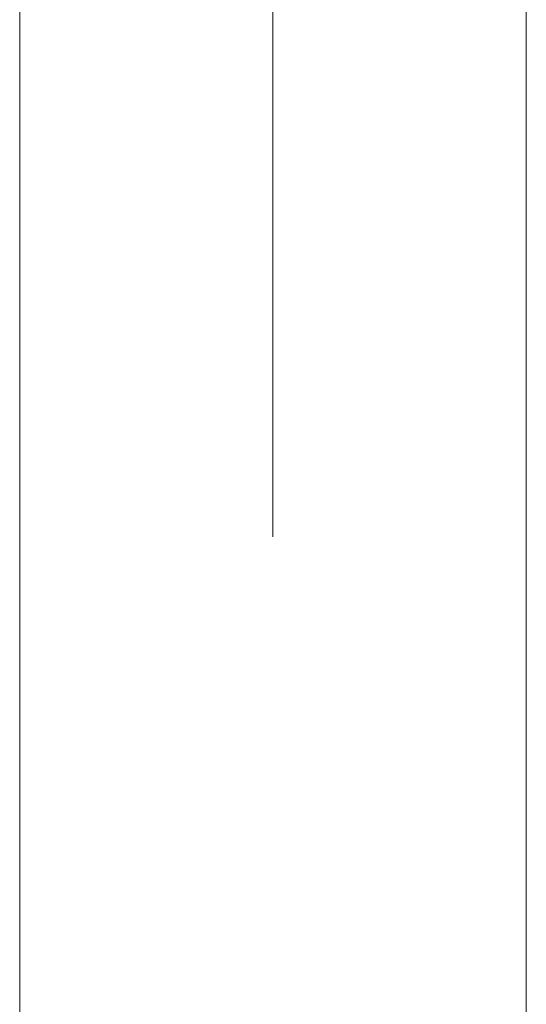
# Model space of a CAD drawing. Units: millimetres. Extents: x -800 to 809, y -554 to 554.
# Drawn here: x 76 to 84, y 207 to 222 of the extents above; entities that cross this region are included whole.
import ezdxf

# ---------------------------------------------------------------- set-up
doc = ezdxf.new("R2010")
doc.units = ezdxf.units.MM
doc.header["$LTSCALE"] = 5
doc.linetypes.add('JWW_CENTERX2', pattern=[27.093333, 22.013333, -1.693333, 1.693333, -1.693333])
doc.layers.add('06仕上投影', color=7, linetype='Continuous')
doc.layers.add('CENTER', color=7, linetype='Continuous')

msp = doc.modelspace()

# ---------------------------------------------------------------- linework, layer by layer
at = {"layer": '06仕上投影', "color": 4, "linetype": 'Continuous', "lineweight": 5}
for p, q in [((75.675, 322.243), (75.675, 212.243)), ((83.675, 212.243), (83.675, 322.243)), ((75.675, 212.243), (75.675, 211.237)), ((83.675, 198.243), (83.675, 212.243)), ((75.675, 211.237), (75.675, 210.236)), ((75.675, 210.236), (75.675, 209.246)), ((75.675, 209.246), (75.675, 208.271)), ((75.675, 208.271), (75.675, 207.317)), ((75.675, 207.317), (75.675, 206.388))]:
    msp.add_line(p, q, dxfattribs=at)
at = {"layer": 'CENTER', "color": 5, "linetype": 'JWW_CENTERX2', "lineweight": 9}
msp.add_line((79.675, 324.243), (79.675, 191.743), dxfattribs=at)

doc.saveas('drawing.dxf')
